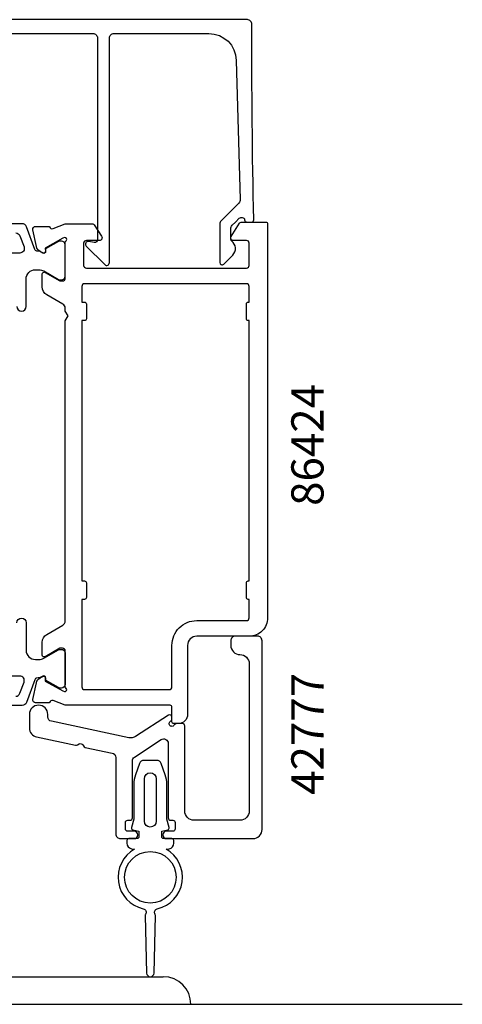
# Model space of a CAD drawing. Extents: x 114 to 243, y -26 to 96.
# Drawn here: x 195 to 243, y -26 to 81 of the extents above; entities that cross this region are included whole.
import ezdxf

# ---------------------------------------------------------------- set-up
doc = ezdxf.new("R2010")
doc.units = 0
doc.header["$LTSCALE"] = 2.5
for name, color, linetype in [('SAPA_ANSLUTNING', 6, 'CONTINUOUS'), ('SAPA_ARTIKELNR', 4, 'CONTINUOUS'), ('SAPA_FOGBAND', 2, 'CONTINUOUS'), ('SAPA_PROFIL', 7, 'CONTINUOUS')]:
    doc.layers.add(name, color=color, linetype=linetype)
doc.styles.add('ISO', font='isocp3.shx')

msp = doc.modelspace()

# ---------------------------------------------------------------- linework, layer by layer
at = {"layer": 'SAPA_ANSLUTNING'}
for p, q in [((146.57, -23.15), (210.57, -23.15)), ((114.06, -26.15), (243.08, -26.15))]:
    msp.add_line(p, q, dxfattribs=at)
msp.add_arc((210.57, -26.15), 3, 0, 90, dxfattribs=at)
at = {"layer": 'SAPA_FOGBAND'}
for points in [[(207.36, -6, -0.065543), (207.35, -6.05), (207.11, -6.93, 0.414214), (207.25, -7.18), (207.91, -7.35), (207.91, -7.95, -0.414214), (207.71, -8.15), (206.81, -8.15, 0.414214), (206.61, -8.35), (206.61, -8.65, 0.36397), (207.1, -9.24), (207.44, -9.3, 0.68802), (208.39, -15.77, -0.532788), (208.64, -16.39, 0.159373), (208.6, -16.51), (208.76, -22.76, 0.97518), (209.56, -22.76), (209.71, -16.51, 0.159373), (209.68, -16.39, -0.532788), (209.92, -15.77, 0.68802), (210.87, -9.3), (211.21, -9.24, 0.36397), (211.71, -8.65), (211.71, -8.35, 0.414214), (211.51, -8.15), (210.61, -8.15, -0.414214), (210.41, -7.95), (210.41, -7.35), (211.06, -7.18, 0.414214), (211.2, -6.93), (210.96, -6.03), (210.96, -2.24, 0.087489), (210.78, -1.22), (210.33, 0.02, 0.315299), (209.86, 0.35), (208.46, 0.35, 0.315299), (207.99, 0.02), (207.54, -1.22, 0.087489), (207.36, -2.24)], [(208.51, -1.65, -1), (209.81, -1.65), (209.81, -6.25, -1), (208.51, -6.25)]]:
    msp.add_lwpolyline(points, format="xyb", close=True, dxfattribs=at)
msp.add_circle((209.16, -12.35), 2.8, dxfattribs=at)
at = {"layer": 'SAPA_PROFIL'}
msp.add_line((213.57, -26.15), (213.57, -26.15), dxfattribs=at)
at = {"layer": 'SAPA_PROFIL', "linetype": 'CONTINUOUS'}
msp.add_lwpolyline([(185.51, 79.35), (202.91, 79.35, -0.414214), (203.41, 78.85), (203.41, 56.93, -0.466308), (203.06, 56.64), (202.46, 56.74, 0.73323), (202.2, 56.23), (204.2, 54.23, 0.668179), (204.71, 54.45), (204.71, 78.85, -0.414214), (205.21, 79.35), (215.52, 79.35, -0.406121), (218.51, 76.43), (218.93, 61.29, -0.206123), (218.79, 60.92), (216.86, 58.99, 0.198912), (216.71, 58.64), (216.71, 54.46, 0.668179), (217.14, 54.28), (218.12, 55.27, 0.458483), (218.01, 56.78, -0.237877), (217.91, 56.98), (217.91, 58.14, -0.198912), (218.06, 58.5), (218.41, 58.85), (218.83, 59.27, -0.198867), (219.01, 59.35), (219.16, 59.35, -0.414214), (219.41, 59.1), (219.41, 59.1, 0.414214), (219.66, 58.85), (220.16, 58.85, 0.4209), (220.41, 59.1, -0.006799), (220.21, 80.34, 0.415509), (219.71, 80.85), (182.01, 80.85, 0.414214)], format="xyb", dxfattribs=at)
at = {"layer": 'SAPA_PROFIL', "color": 4}
for points in [[(194.66, 49.68, 1), (195.66, 49.68), (195.66, 52.68, -0.414214), (196.66, 53.68), (197.07, 53.68, -0.131652), (197.57, 53.54), (199.18, 52.62, 0.131652), (199.33, 52.58), (199.51, 52.58, 0.414214), (199.91, 52.98), (199.91, 56.38, 0.414214), (199.51, 56.78), (199.32, 56.78, 0.131822), (199.17, 56.73), (197.78, 55.93), (197.78, 55.66, -0.57735), (197.46, 55.48), (197.11, 55.68, -0.061269), (196.82, 55.69, -0.269496), (196.59, 55.89), (195.69, 58.35, 0.315299), (195.22, 58.68), (193.84, 58.68, 0.253968)], [(194.52, 57.68, -0.315299), (194.99, 57.35), (195.43, 56.15, -0.520567), (194.96, 55.48), (189.94, 55.48, -0.370252)], [(194.66, 15.32, -1), (195.66, 15.32), (195.66, 12.32, 0.414214), (196.66, 11.32), (197.07, 11.32, 0.131652), (197.57, 11.45), (199.18, 12.38, -0.131652), (199.33, 12.42), (199.51, 12.42, -0.414214), (199.91, 12.02), (199.91, 8.62, -0.414214), (199.51, 8.22), (199.32, 8.22, -0.131822), (199.17, 8.26), (197.78, 9.07), (197.78, 9.33, 0.57735), (197.46, 9.52), (197.11, 9.31, 0.061269), (196.82, 9.3, 0.269496), (196.59, 9.11), (195.69, 6.65, -0.315299), (195.22, 6.32), (193.84, 6.32, -0.253968)], [(194.52, 7.32, 0.315299), (194.99, 7.65), (195.43, 8.85, 0.520567), (194.96, 9.52), (189.94, 9.52, 0.370252)]]:
    msp.add_lwpolyline(points, format="xyb", dxfattribs=at)
at = {"layer": 'SAPA_PROFIL'}
for points in [[(199.91, 8.39), (199.91, 12.24, 0.414214), (199.61, 12.54), (199.31, 12.54), (197.71, 11.62, -0.57735), (197.41, 11.79), (197.41, 13.18, -0.267949), (197.91, 14.05), (199.66, 15.06, 0.267949), (199.91, 15.49), (199.91, 48.13), (200.21, 48.65), (199.91, 49.17), (199.91, 49.5, 0.267949), (199.66, 49.94), (197.91, 50.95, -0.267949), (197.41, 51.81), (197.41, 53.2, -0.57735), (197.71, 53.37), (199.31, 52.45), (199.61, 52.45, 0.414214), (199.91, 52.75), (199.91, 56.6, -0.213422), (200.01, 56.83, 0.762586), (199.82, 57.16), (199.63, 57.1), (197.74, 56.01), (197.76, 55.69, -0.57735), (197.46, 55.51), (197.18, 55.66, -0.221695), (196.77, 56.2), (196.39, 58.01, -0.476976), (196.69, 58.39), (198.19, 58.39), (198.21, 58.34, 0.414214), (198.58, 58.14), (199.9, 58.65), (202.9, 58.65, -0.256277), (203.07, 58.55), (203.86, 57.31, -0.592006), (203.61, 56.85), (202.21, 56.85, 0.414214), (201.91, 56.55), (201.91, 54.15, 0.414214), (202.21, 53.85), (219.61, 53.85, 0.414214), (219.91, 54.15), (219.91, 56.55, 0.414214), (219.61, 56.85), (218.21, 56.85, -0.587703), (217.95, 57.3), (218.85, 58.75, -0.259681), (219.02, 58.85), (221.71, 58.85, -0.414214), (221.91, 58.65), (221.91, 15.85, -0.414214), (219.91, 13.85), (214.21, 13.85, 0.414214), (213.21, 12.85), (213.21, 5.35, -0.414214), (212.21, 4.35), (211.71, 4.35, -0.414214), (211.51, 4.55), (211.51, 6.14, 0.414646), (211.31, 6.34), (199.9, 6.34), (198.58, 6.85, 0.414214), (198.21, 6.65), (198.19, 6.61), (196.69, 6.61, -0.476976), (196.39, 6.98), (196.77, 8.79, -0.221695), (197.18, 9.33), (197.46, 9.48, -0.57735), (197.76, 9.3), (197.74, 8.98), (199.63, 7.9), (199.82, 7.84, 0.762586), (200.01, 8.17, -0.213422)], [(219.91, 15.85), (219.91, 17.85), (219.81, 17.85, -0.414214), (219.61, 18.05), (219.61, 19.65, -0.414214), (219.81, 19.85), (219.91, 19.85), (219.91, 48.15), (219.81, 48.15, -0.414214), (219.61, 48.35), (219.61, 49.95, -0.414214), (219.81, 50.15), (219.91, 50.15), (219.91, 51.85, 0.414214), (219.61, 52.15), (202.01, 52.15, 0.414214), (201.71, 51.85), (201.71, 50.15), (202.01, 50.15, -0.414214), (202.21, 49.95), (202.21, 48.35, -0.414214), (202.01, 48.15), (201.71, 48.15), (201.71, 19.85), (202.01, 19.85, -0.414214), (202.21, 19.65), (202.21, 18.05, -0.414214), (202.01, 17.85), (201.71, 17.85), (201.71, 8.35, 0.414214), (202.01, 8.05), (211.21, 8.05, 0.414214), (211.51, 8.35), (211.51, 12.85, -0.414214), (214.21, 15.55), (219.61, 15.55, 0.414214)]]:
    msp.add_lwpolyline(points, format="xyb", close=True, dxfattribs=at)
at = {"layer": 'SAPA_PROFIL', "linetype": 'CONTINUOUS'}
msp.add_lwpolyline([(211.36, -6.15), (211.61, -6.15, -0.414214), (211.86, -6.4), (211.86, -7.1, -0.414214), (211.61, -7.35), (210.91, -7.35, 1), (210.91, -8.15), (220.31, -8.15, 0.414214), (221.31, -7.15), (221.31, 13.35, 0.414214), (220.81, 13.85), (218.41, 13.85, 0.414214), (217.91, 13.35), (217.91, 12.85, 0.414214), (218.91, 11.85, -0.414214), (219.91, 10.85), (219.91, -5.15, -0.414214), (218.91, -6.15), (213.91, -6.15, -0.414214), (212.91, -5.15), (212.91, 4.1, 0.414214), (212.66, 4.35), (212.03, 4.35, 0.267949), (211.77, 4.2, -1.303225), (211.36, 4.61, 0.267949), (211.51, 4.87), (211.51, 5.05, 0.594937), (211.12, 5.26), (207.56, 2.95, -0.198912), (206.81, 2.81), (198.4, 4.6, -0.354119), (198.01, 5.09), (198.01, 5.35, 1), (196.01, 5.35), (196.01, 3.88, 0.354119), (196.8, 2.9), (201.02, 2, 0.185339), (201.23, 2.03), (201.42, 2.14, -0.414214), (201.83, 2.03), (201.9, 1.92, 0.212557), (202.09, 1.77), (205.01, 1.15, -0.354119), (205.41, 0.66), (205.41, -7.65, 0.414214), (205.91, -8.15), (207.41, -8.15, 1), (207.41, -7.35), (206.71, -7.35, -0.414214), (206.46, -7.1), (206.46, -6.4, -0.414214), (206.71, -6.15), (206.96, -6.15, 0.414214), (207.21, -5.9), (207.21, 0.3, -0.253968), (207.43, 0.72), (210.33, 2.61, -0.594937), (211.11, 2.19), (211.11, -5.9, 0.414214)], format="xyb", close=True, dxfattribs=at)

# ---------------------------------------------------------------- texts
at = {"layer": 'SAPA_ARTIKELNR', "style": 'ISO'}
for s, p in [('86424', (227.99, 28.01, 0)), ('42777', (227.99, -3.39, 0))]:
    msp.add_text(s, height=3.5, rotation=90, dxfattribs=at).set_placement(p)

doc.saveas('drawing.dxf')
